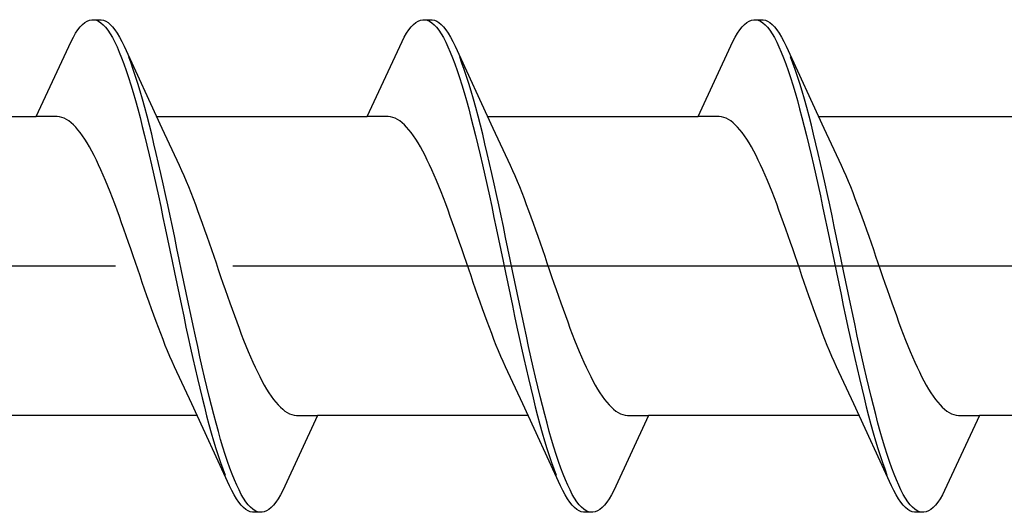
# Model space of a CAD drawing. Extents: x 105 to 1155, y 126 to 1689.
# Drawn here: x 982 to 990, y 1176 to 1180 of the extents above; entities that cross this region are included whole.
import ezdxf

# ---------------------------------------------------------------- set-up
doc = ezdxf.new("R2010")
doc.units = 0
doc.linetypes.add('YCENTER_1', pattern=[13, 10, -1, 1, -1])
doc.layers.add('YKK_13', color=4, linetype='CONTINUOUS', lineweight=30)

msp = doc.modelspace()

# ---------------------------------------------------------------- linework, layer by layer
at = {"layer": 'YKK_13', "linetype": 'ByBlock', "lineweight": -2, "ltscale": 3}
for p, q in [((982.203, 1180.1878), (982.2225, 1180.2126)), ((982.2225, 1180.2126), (982.2421, 1180.2332)), ((982.2421, 1180.2332), (982.2617, 1180.2497)), ((982.2617, 1180.2497), (982.2813, 1180.2621)), ((982.2813, 1180.2621), (982.3009, 1180.2702)), ((982.3009, 1180.2702), (982.3205, 1180.2741)), ((982.3205, 1180.2741), (982.4005, 1180.2741)), ((982.3596, 1180.2692), (982.3792, 1180.2605)), ((982.3792, 1180.2605), (982.3988, 1180.2475)), ((982.3988, 1180.2475), (982.4184, 1180.2304)), ((982.4005, 1180.2741), (982.42, 1180.2702)), ((982.4184, 1180.2304), (982.438, 1180.2091)), ((982.42, 1180.2702), (982.4396, 1180.2621)), ((982.438, 1180.2091), (982.4575, 1180.1837)), ((982.4396, 1180.2621), (982.4592, 1180.2497)), ((982.4592, 1180.2497), (982.4788, 1180.2332)), ((982.4788, 1180.2332), (982.4984, 1180.2126)), ((982.4984, 1180.2126), (982.518, 1180.1878)), ((985.023, 1180.1878), (985.0425, 1180.2126)), ((985.0425, 1180.2126), (985.0621, 1180.2332)), ((985.0621, 1180.2332), (985.0817, 1180.2497)), ((985.0817, 1180.2497), (985.1013, 1180.2621)), ((985.1013, 1180.2621), (985.1209, 1180.2702)), ((985.1209, 1180.2702), (985.1405, 1180.2741)), ((985.1405, 1180.2741), (985.2205, 1180.2741)), ((985.1796, 1180.2692), (985.1992, 1180.2605)), ((985.1992, 1180.2605), (985.2188, 1180.2475)), ((985.2188, 1180.2475), (985.2384, 1180.2304)), ((985.2205, 1180.2741), (985.24, 1180.2702)), ((985.2384, 1180.2304), (985.258, 1180.2091)), ((985.24, 1180.2702), (985.2596, 1180.2621)), ((985.258, 1180.2091), (985.2775, 1180.1837)), ((985.2596, 1180.2621), (985.2792, 1180.2497)), ((985.2792, 1180.2497), (985.2988, 1180.2332)), ((985.2988, 1180.2332), (985.3184, 1180.2126)), ((985.3184, 1180.2126), (985.338, 1180.1878)), ((987.843, 1180.1878), (987.8625, 1180.2126)), ((987.8625, 1180.2126), (987.8821, 1180.2332)), ((987.8821, 1180.2332), (987.9017, 1180.2497)), ((987.9017, 1180.2497), (987.9213, 1180.2621)), ((987.9213, 1180.2621), (987.9409, 1180.2702)), ((987.9409, 1180.2702), (987.9605, 1180.2741)), ((987.9605, 1180.2741), (988.0405, 1180.2741)), ((987.9996, 1180.2692), (988.0192, 1180.2605)), ((988.0192, 1180.2605), (988.0388, 1180.2475)), ((988.0388, 1180.2475), (988.0584, 1180.2304)), ((988.0405, 1180.2741), (988.06, 1180.2702)), ((988.0584, 1180.2304), (988.078, 1180.2091)), ((988.06, 1180.2702), (988.0796, 1180.2621)), ((988.078, 1180.2091), (988.0975, 1180.1837)), ((988.0796, 1180.2621), (988.0992, 1180.2497)), ((988.0992, 1180.2497), (988.1188, 1180.2332)), ((988.1188, 1180.2332), (988.1384, 1180.2126)), ((988.1384, 1180.2126), (988.158, 1180.1878)), ((982.1442, 1180.0894), (982.1638, 1180.1261)), ((982.1638, 1180.1261), (982.1834, 1180.159)), ((982.1834, 1180.159), (982.203, 1180.1878)), ((982.4575, 1180.1837), (982.4771, 1180.1543)), ((982.4771, 1180.1543), (982.4967, 1180.1208)), ((982.518, 1180.1878), (982.5375, 1180.159)), ((982.5375, 1180.159), (982.5571, 1180.1261)), ((982.5571, 1180.1261), (982.5767, 1180.0894)), ((984.9642, 1180.0894), (984.9838, 1180.1261)), ((984.9838, 1180.1261), (985.0034, 1180.159)), ((985.0034, 1180.159), (985.023, 1180.1878)), ((985.2775, 1180.1837), (985.2971, 1180.1543)), ((985.2971, 1180.1543), (985.3167, 1180.1208)), ((985.338, 1180.1878), (985.3575, 1180.159)), ((985.3575, 1180.159), (985.3771, 1180.1261)), ((985.3771, 1180.1261), (985.3967, 1180.0894)), ((987.7842, 1180.0894), (987.8038, 1180.1261)), ((987.8038, 1180.1261), (987.8234, 1180.159)), ((987.8234, 1180.159), (987.843, 1180.1878)), ((988.0975, 1180.1837), (988.1171, 1180.1543)), ((988.1171, 1180.1543), (988.1367, 1180.1208)), ((988.158, 1180.1878), (988.1775, 1180.159)), ((988.1775, 1180.159), (988.1971, 1180.1261)), ((988.1971, 1180.1261), (988.2167, 1180.0894)), ((981.8476, 1179.4488), (982.1442, 1180.0894)), ((982.4967, 1180.1208), (982.5163, 1180.0835)), ((982.5163, 1180.0835), (982.5359, 1180.0423)), ((982.5359, 1180.0423), (982.5555, 1179.9974)), ((982.5767, 1180.0894), (982.5963, 1180.0488)), ((982.5963, 1180.0488), (982.919, 1179.3502)), ((984.6676, 1179.4488), (984.9642, 1180.0894)), ((985.3167, 1180.1208), (985.3363, 1180.0835)), ((985.3363, 1180.0835), (985.3559, 1180.0423)), ((985.3559, 1180.0423), (985.3755, 1179.9974)), ((985.3967, 1180.0894), (985.4163, 1180.0488)), ((985.4163, 1180.0488), (985.739, 1179.3502)), ((987.4876, 1179.4488), (987.7842, 1180.0894)), ((988.1367, 1180.1208), (988.1563, 1180.0835)), ((988.1563, 1180.0835), (988.1759, 1180.0423)), ((988.1759, 1180.0423), (988.1955, 1179.9974)), ((988.2167, 1180.0894), (988.2363, 1180.0488)), ((988.2363, 1180.0488), (988.559, 1179.3502)), ((982.5555, 1179.9974), (982.575, 1179.9487)), ((982.655, 1179.9047), (982.6355, 1179.9563)), ((985.3755, 1179.9974), (985.395, 1179.9487)), ((985.475, 1179.9047), (985.4555, 1179.9563)), ((988.1955, 1179.9974), (988.215, 1179.9487)), ((988.295, 1179.9047), (988.2755, 1179.9563)), ((982.575, 1179.9487), (982.5946, 1179.8966)), ((982.5946, 1179.8966), (982.6142, 1179.8409)), ((982.6746, 1179.8495), (982.655, 1179.9047)), ((985.395, 1179.9487), (985.4146, 1179.8966)), ((985.4146, 1179.8966), (985.4342, 1179.8409)), ((985.4946, 1179.8495), (985.475, 1179.9047)), ((988.215, 1179.9487), (988.2346, 1179.8966)), ((988.2346, 1179.8966), (988.2542, 1179.8409)), ((988.3146, 1179.8495), (988.295, 1179.9047)), ((982.6142, 1179.8409), (982.6338, 1179.7819)), ((982.6942, 1179.791), (982.6746, 1179.8495)), ((982.7138, 1179.7292), (982.6942, 1179.791)), ((985.4342, 1179.8409), (985.4538, 1179.7819)), ((985.5142, 1179.791), (985.4946, 1179.8495)), ((985.5338, 1179.7292), (985.5142, 1179.791)), ((988.2542, 1179.8409), (988.2738, 1179.7819)), ((988.3342, 1179.791), (988.3146, 1179.8495)), ((988.3538, 1179.7292), (988.3342, 1179.791)), ((982.6338, 1179.7819), (982.6534, 1179.7196)), ((982.6534, 1179.7196), (982.673, 1179.6542)), ((982.7334, 1179.6643), (982.7138, 1179.7292)), ((985.4538, 1179.7819), (985.4734, 1179.7196)), ((985.4734, 1179.7196), (985.493, 1179.6542)), ((985.5534, 1179.6643), (985.5338, 1179.7292)), ((988.2738, 1179.7819), (988.2934, 1179.7196)), ((988.2934, 1179.7196), (988.313, 1179.6542)), ((988.3734, 1179.6643), (988.3538, 1179.7292)), ((982.673, 1179.6542), (982.6925, 1179.5859)), ((982.753, 1179.5964), (982.7334, 1179.6643)), ((985.493, 1179.6542), (985.5125, 1179.5859)), ((985.573, 1179.5964), (985.5534, 1179.6643)), ((988.313, 1179.6542), (988.3325, 1179.5859)), ((988.393, 1179.5964), (988.3734, 1179.6643)), ((982.6925, 1179.5859), (982.7121, 1179.5147)), ((982.7725, 1179.5257), (982.753, 1179.5964)), ((985.5125, 1179.5859), (985.5321, 1179.5147)), ((985.5925, 1179.5257), (985.573, 1179.5964)), ((988.3325, 1179.5859), (988.3521, 1179.5147)), ((988.4125, 1179.5257), (988.393, 1179.5964)), ((982.7121, 1179.5147), (982.7317, 1179.4408)), ((982.7921, 1179.4522), (982.7725, 1179.5257)), ((982.8117, 1179.3761), (982.7921, 1179.4522)), ((985.5321, 1179.5147), (985.5517, 1179.4408)), ((985.6121, 1179.4522), (985.5925, 1179.5257)), ((985.6317, 1179.3761), (985.6121, 1179.4522)), ((988.3521, 1179.5147), (988.3717, 1179.4408)), ((988.4321, 1179.4522), (988.4125, 1179.5257)), ((988.4517, 1179.3761), (988.4321, 1179.4522)), ((980.0535, 1179.4488), (981.8476, 1179.4488)), ((982.0269, 1179.4488), (981.8476, 1179.4488)), ((982.0465, 1179.4464), (982.0269, 1179.4488)), ((982.0661, 1179.4413), (982.0465, 1179.4464)), ((982.0857, 1179.4338), (982.0661, 1179.4413)), ((982.1052, 1179.4237), (982.0857, 1179.4338)), ((982.1248, 1179.411), (982.1052, 1179.4237)), ((982.1444, 1179.3959), (982.1248, 1179.411)), ((982.164, 1179.3783), (982.1444, 1179.3959)), ((982.1836, 1179.3583), (982.164, 1179.3783)), ((982.7317, 1179.4408), (982.7513, 1179.3644)), ((982.8313, 1179.2976), (982.8117, 1179.3761)), ((982.8735, 1179.4488), (984.6676, 1179.4488)), ((984.8469, 1179.4488), (984.6676, 1179.4488)), ((984.8665, 1179.4464), (984.8469, 1179.4488)), ((984.8861, 1179.4413), (984.8665, 1179.4464)), ((984.9057, 1179.4338), (984.8861, 1179.4413)), ((984.9252, 1179.4237), (984.9057, 1179.4338)), ((984.9448, 1179.411), (984.9252, 1179.4237)), ((984.9644, 1179.3959), (984.9448, 1179.411)), ((984.984, 1179.3783), (984.9644, 1179.3959)), ((985.0036, 1179.3583), (984.984, 1179.3783)), ((985.5517, 1179.4408), (985.5713, 1179.3644)), ((985.6513, 1179.2976), (985.6317, 1179.3761)), ((985.6935, 1179.4488), (987.4876, 1179.4488)), ((987.6669, 1179.4488), (987.4876, 1179.4488)), ((987.6865, 1179.4464), (987.6669, 1179.4488)), ((987.7061, 1179.4413), (987.6865, 1179.4464)), ((987.7257, 1179.4338), (987.7061, 1179.4413)), ((987.7452, 1179.4237), (987.7257, 1179.4338)), ((987.7648, 1179.411), (987.7452, 1179.4237)), ((987.7844, 1179.3959), (987.7648, 1179.411)), ((987.804, 1179.3783), (987.7844, 1179.3959)), ((987.8236, 1179.3583), (987.804, 1179.3783)), ((988.3717, 1179.4408), (988.3913, 1179.3644)), ((988.4713, 1179.2976), (988.4517, 1179.3761)), ((988.5135, 1179.4488), (990.3076, 1179.4488)), ((982.2032, 1179.3359), (982.1836, 1179.3583)), ((982.2227, 1179.3112), (982.2032, 1179.3359)), ((982.2423, 1179.2842), (982.2227, 1179.3112)), ((982.2619, 1179.2549), (982.2423, 1179.2842)), ((982.7513, 1179.3644), (982.7709, 1179.2855)), ((982.7709, 1179.2855), (982.7905, 1179.2045)), ((982.8509, 1179.2169), (982.8313, 1179.2976)), ((982.919, 1179.3502), (983.0661, 1179.0326)), ((985.0232, 1179.3359), (985.0036, 1179.3583)), ((985.0427, 1179.3112), (985.0232, 1179.3359)), ((985.0623, 1179.2842), (985.0427, 1179.3112)), ((985.0819, 1179.2549), (985.0623, 1179.2842)), ((985.5713, 1179.3644), (985.5909, 1179.2855)), ((985.5909, 1179.2855), (985.6105, 1179.2045)), ((985.6709, 1179.2169), (985.6513, 1179.2976)), ((985.739, 1179.3502), (985.8861, 1179.0326)), ((987.8432, 1179.3359), (987.8236, 1179.3583)), ((987.8627, 1179.3112), (987.8432, 1179.3359)), ((987.8823, 1179.2842), (987.8627, 1179.3112)), ((987.9019, 1179.2549), (987.8823, 1179.2842)), ((988.3913, 1179.3644), (988.4109, 1179.2855)), ((988.4109, 1179.2855), (988.4305, 1179.2045)), ((988.4909, 1179.2169), (988.4713, 1179.2976)), ((988.559, 1179.3502), (988.7061, 1179.0326)), ((982.2815, 1179.2235), (982.2619, 1179.2549)), ((982.3011, 1179.1899), (982.2815, 1179.2235)), ((982.7905, 1179.2045), (982.81, 1179.1213)), ((982.8705, 1179.134), (982.8509, 1179.2169)), ((985.1015, 1179.2235), (985.0819, 1179.2549)), ((985.1211, 1179.1899), (985.1015, 1179.2235)), ((985.6105, 1179.2045), (985.63, 1179.1213)), ((985.6905, 1179.134), (985.6709, 1179.2169)), ((987.9215, 1179.2235), (987.9019, 1179.2549)), ((987.9411, 1179.1899), (987.9215, 1179.2235)), ((988.4305, 1179.2045), (988.45, 1179.1213)), ((988.5105, 1179.134), (988.4909, 1179.2169)), ((982.3207, 1179.1543), (982.3011, 1179.1899)), ((982.3402, 1179.1168), (982.3207, 1179.1543)), ((982.3598, 1179.0773), (982.3402, 1179.1168)), ((982.81, 1179.1213), (982.8296, 1179.0362)), ((982.89, 1179.0492), (982.8705, 1179.134)), ((985.1407, 1179.1543), (985.1211, 1179.1899)), ((985.1602, 1179.1168), (985.1407, 1179.1543)), ((985.1798, 1179.0773), (985.1602, 1179.1168)), ((985.63, 1179.1213), (985.6496, 1179.0362)), ((985.71, 1179.0492), (985.6905, 1179.134)), ((987.9607, 1179.1543), (987.9411, 1179.1899)), ((987.9802, 1179.1168), (987.9607, 1179.1543)), ((987.9998, 1179.0773), (987.9802, 1179.1168)), ((988.45, 1179.1213), (988.4696, 1179.0362)), ((988.53, 1179.0492), (988.5105, 1179.134)), ((982.3794, 1179.036), (982.3598, 1179.0773)), ((982.399, 1178.993), (982.3794, 1179.036)), ((982.8296, 1179.0362), (982.8492, 1178.9494)), ((982.9096, 1178.9627), (982.89, 1179.0492)), ((983.0661, 1179.0326), (983.0857, 1178.9895)), ((985.1994, 1179.036), (985.1798, 1179.0773)), ((985.219, 1178.993), (985.1994, 1179.036)), ((985.6496, 1179.0362), (985.6692, 1178.9494)), ((985.7296, 1178.9627), (985.71, 1179.0492)), ((985.8861, 1179.0326), (985.9057, 1178.9895)), ((988.0194, 1179.036), (987.9998, 1179.0773)), ((988.039, 1178.993), (988.0194, 1179.036)), ((988.4696, 1179.0362), (988.4892, 1178.9494)), ((988.5496, 1178.9627), (988.53, 1179.0492)), ((988.7061, 1179.0326), (988.7257, 1178.9895)), ((982.4186, 1178.9483), (982.399, 1178.993)), ((982.8492, 1178.9494), (982.8688, 1178.8611)), ((982.9292, 1178.8745), (982.9096, 1178.9627)), ((983.0857, 1178.9895), (983.1053, 1178.9447)), ((985.2386, 1178.9483), (985.219, 1178.993)), ((985.6692, 1178.9494), (985.6888, 1178.8611)), ((985.7492, 1178.8745), (985.7296, 1178.9627)), ((985.9057, 1178.9895), (985.9253, 1178.9447)), ((988.0586, 1178.9483), (988.039, 1178.993)), ((988.4892, 1178.9494), (988.5088, 1178.8611)), ((988.5692, 1178.8745), (988.5496, 1178.9627)), ((988.7257, 1178.9895), (988.7453, 1178.9447)), ((982.4382, 1178.9021), (982.4186, 1178.9483)), ((982.4577, 1178.8544), (982.4382, 1178.9021)), ((982.9488, 1178.785), (982.9292, 1178.8745)), ((983.1053, 1178.9447), (983.1248, 1178.8983)), ((983.1248, 1178.8983), (983.1444, 1178.8505)), ((985.2582, 1178.9021), (985.2386, 1178.9483)), ((985.2777, 1178.8544), (985.2582, 1178.9021)), ((985.7688, 1178.785), (985.7492, 1178.8745)), ((985.9253, 1178.9447), (985.9448, 1178.8983)), ((985.9448, 1178.8983), (985.9644, 1178.8505)), ((988.0782, 1178.9021), (988.0586, 1178.9483)), ((988.0977, 1178.8544), (988.0782, 1178.9021)), ((988.5888, 1178.785), (988.5692, 1178.8745)), ((988.7453, 1178.9447), (988.7648, 1178.8983)), ((988.7648, 1178.8983), (988.7844, 1178.8505)), ((982.4773, 1178.8053), (982.4577, 1178.8544)), ((982.4969, 1178.755), (982.4773, 1178.8053)), ((982.8688, 1178.8611), (982.8884, 1178.7713)), ((982.9684, 1178.6942), (982.9488, 1178.785)), ((983.1444, 1178.8505), (983.164, 1178.8013)), ((983.164, 1178.8013), (983.1836, 1178.7509)), ((985.2973, 1178.8053), (985.2777, 1178.8544)), ((985.3169, 1178.755), (985.2973, 1178.8053)), ((985.6888, 1178.8611), (985.7084, 1178.7713)), ((985.7884, 1178.6942), (985.7688, 1178.785)), ((985.9644, 1178.8505), (985.984, 1178.8013)), ((985.984, 1178.8013), (986.0036, 1178.7509)), ((988.1173, 1178.8053), (988.0977, 1178.8544)), ((988.1369, 1178.755), (988.1173, 1178.8053)), ((988.5088, 1178.8611), (988.5284, 1178.7713)), ((988.6084, 1178.6942), (988.5888, 1178.785)), ((988.7844, 1178.8505), (988.804, 1178.8013)), ((988.804, 1178.8013), (988.8236, 1178.7509)), ((982.5165, 1178.7035), (982.4969, 1178.755)), ((982.5361, 1178.6509), (982.5165, 1178.7035)), ((982.8884, 1178.7713), (982.908, 1178.6804)), ((983.1836, 1178.7509), (983.2032, 1178.6993)), ((983.2032, 1178.6993), (983.2228, 1178.6466)), ((985.3365, 1178.7035), (985.3169, 1178.755)), ((985.3561, 1178.6509), (985.3365, 1178.7035)), ((985.7084, 1178.7713), (985.728, 1178.6804)), ((986.0036, 1178.7509), (986.0232, 1178.6993)), ((986.0232, 1178.6993), (986.0428, 1178.6466)), ((988.1565, 1178.7035), (988.1369, 1178.755)), ((988.1761, 1178.6509), (988.1565, 1178.7035)), ((988.5284, 1178.7713), (988.548, 1178.6804)), ((988.8236, 1178.7509), (988.8432, 1178.6993)), ((988.8432, 1178.6993), (988.8628, 1178.6466)), ((982.5557, 1178.5974), (982.5361, 1178.6509)), ((982.908, 1178.6804), (982.9275, 1178.5884)), ((982.988, 1178.6024), (982.9684, 1178.6942)), ((983.2228, 1178.6466), (983.2423, 1178.593)), ((985.3757, 1178.5974), (985.3561, 1178.6509)), ((985.728, 1178.6804), (985.7475, 1178.5884)), ((985.808, 1178.6024), (985.7884, 1178.6942)), ((986.0428, 1178.6466), (986.0623, 1178.593)), ((988.1957, 1178.5974), (988.1761, 1178.6509)), ((988.548, 1178.6804), (988.5675, 1178.5884)), ((988.628, 1178.6024), (988.6084, 1178.6942)), ((988.8628, 1178.6466), (988.8823, 1178.593)), ((982.5752, 1178.543), (982.5557, 1178.5974)), ((982.5948, 1178.4879), (982.5752, 1178.543)), ((982.9275, 1178.5884), (982.9471, 1178.4956)), ((983.0075, 1178.5097), (982.988, 1178.6024)), ((983.2423, 1178.593), (983.2619, 1178.5386)), ((983.2619, 1178.5386), (983.2815, 1178.4834)), ((985.3952, 1178.543), (985.3757, 1178.5974)), ((985.4148, 1178.4879), (985.3952, 1178.543)), ((985.7475, 1178.5884), (985.7671, 1178.4956)), ((985.8275, 1178.5097), (985.808, 1178.6024)), ((986.0623, 1178.593), (986.0819, 1178.5386)), ((986.0819, 1178.5386), (986.1015, 1178.4834)), ((988.2152, 1178.543), (988.1957, 1178.5974)), ((988.2348, 1178.4879), (988.2152, 1178.543)), ((988.5675, 1178.5884), (988.5871, 1178.4956)), ((988.6475, 1178.5097), (988.628, 1178.6024)), ((988.8823, 1178.593), (988.9019, 1178.5386)), ((988.9019, 1178.5386), (988.9215, 1178.4834)), ((982.6144, 1178.4321), (982.5948, 1178.4879)), ((982.9471, 1178.4956), (982.9667, 1178.4022)), ((983.0271, 1178.4164), (983.0075, 1178.5097)), ((983.2815, 1178.4834), (983.3011, 1178.4276)), ((985.4344, 1178.4321), (985.4148, 1178.4879)), ((985.7671, 1178.4956), (985.7867, 1178.4022)), ((985.8471, 1178.4164), (985.8275, 1178.5097)), ((986.1015, 1178.4834), (986.1211, 1178.4276)), ((988.2544, 1178.4321), (988.2348, 1178.4879)), ((988.5871, 1178.4956), (988.6067, 1178.4022)), ((988.6671, 1178.4164), (988.6475, 1178.5097)), ((988.9215, 1178.4834), (988.9411, 1178.4276)), ((982.634, 1178.3758), (982.6144, 1178.4321)), ((982.6536, 1178.3191), (982.634, 1178.3758)), ((982.9667, 1178.4022), (982.9863, 1178.3083)), ((983.0467, 1178.3225), (983.0271, 1178.4164)), ((983.3011, 1178.4276), (983.3207, 1178.3713)), ((983.3207, 1178.3713), (983.3403, 1178.3146)), ((985.454, 1178.3758), (985.4344, 1178.4321)), ((985.4736, 1178.3191), (985.454, 1178.3758)), ((985.7867, 1178.4022), (985.8063, 1178.3083)), ((985.8667, 1178.3225), (985.8471, 1178.4164)), ((986.1211, 1178.4276), (986.1407, 1178.3713)), ((986.1407, 1178.3713), (986.1603, 1178.3146)), ((988.274, 1178.3758), (988.2544, 1178.4321)), ((988.2936, 1178.3191), (988.274, 1178.3758)), ((988.6067, 1178.4022), (988.6263, 1178.3083)), ((988.6867, 1178.3225), (988.6671, 1178.4164)), ((988.9411, 1178.4276), (988.9607, 1178.3713)), ((988.9607, 1178.3713), (988.9803, 1178.3146)), ((982.6732, 1178.2622), (982.6536, 1178.3191)), ((982.9863, 1178.3083), (983.0059, 1178.2141)), ((983.0663, 1178.2284), (983.0467, 1178.3225)), ((983.3403, 1178.3146), (983.3598, 1178.2576)), ((985.4932, 1178.2622), (985.4736, 1178.3191)), ((985.8063, 1178.3083), (985.8259, 1178.2141)), ((985.8863, 1178.2284), (985.8667, 1178.3225)), ((986.1603, 1178.3146), (986.1798, 1178.2576)), ((988.3132, 1178.2622), (988.2936, 1178.3191)), ((988.6263, 1178.3083), (988.6459, 1178.2141)), ((988.7063, 1178.2284), (988.6867, 1178.3225)), ((988.9803, 1178.3146), (988.9998, 1178.2576)), ((982.6927, 1178.205), (982.6732, 1178.2622)), ((982.7123, 1178.1478), (982.6927, 1178.205)), ((983.0059, 1178.2141), (983.0255, 1178.1198)), ((983.0859, 1178.1341), (983.0663, 1178.2284)), ((983.3598, 1178.2576), (983.3794, 1178.2004)), ((983.3794, 1178.2004), (983.399, 1178.1432)), ((985.5127, 1178.205), (985.4932, 1178.2622)), ((985.5323, 1178.1478), (985.5127, 1178.205)), ((985.8259, 1178.2141), (985.8455, 1178.1198)), ((985.9059, 1178.1341), (985.8863, 1178.2284)), ((986.1798, 1178.2576), (986.1994, 1178.2004)), ((986.1994, 1178.2004), (986.219, 1178.1432)), ((988.3327, 1178.205), (988.3132, 1178.2622)), ((988.3523, 1178.1478), (988.3327, 1178.205)), ((988.6459, 1178.2141), (988.6655, 1178.1198)), ((988.7259, 1178.1341), (988.7063, 1178.2284)), ((988.9998, 1178.2576), (989.0194, 1178.2004)), ((989.0194, 1178.2004), (989.039, 1178.1432)), ((982.7319, 1178.0906), (982.7123, 1178.1478)), ((983.0255, 1178.1198), (983.045, 1178.0257)), ((983.1055, 1178.0399), (983.0859, 1178.1341)), ((983.399, 1178.1432), (983.4186, 1178.086)), ((985.5519, 1178.0906), (985.5323, 1178.1478)), ((985.8455, 1178.1198), (985.865, 1178.0257)), ((985.9255, 1178.0399), (985.9059, 1178.1341)), ((986.219, 1178.1432), (986.2386, 1178.086)), ((988.3719, 1178.0906), (988.3523, 1178.1478)), ((988.6655, 1178.1198), (988.685, 1178.0257)), ((988.7455, 1178.0399), (988.7259, 1178.1341)), ((989.039, 1178.1432), (989.0586, 1178.086)), ((982.7515, 1178.0336), (982.7319, 1178.0906)), ((982.7711, 1177.9769), (982.7515, 1178.0336)), ((983.045, 1178.0257), (983.0646, 1177.9319)), ((983.125, 1177.946), (983.1055, 1178.0399)), ((983.4186, 1178.086), (983.4382, 1178.0291)), ((983.4382, 1178.0291), (983.4578, 1177.9724)), ((985.5715, 1178.0336), (985.5519, 1178.0906)), ((985.5911, 1177.9769), (985.5715, 1178.0336)), ((985.865, 1178.0257), (985.8846, 1177.9319)), ((985.945, 1177.946), (985.9255, 1178.0399)), ((986.2386, 1178.086), (986.2582, 1178.0291)), ((986.2582, 1178.0291), (986.2778, 1177.9724)), ((988.3915, 1178.0336), (988.3719, 1178.0906)), ((988.4111, 1177.9769), (988.3915, 1178.0336)), ((988.685, 1178.0257), (988.7046, 1177.9319)), ((988.765, 1177.946), (988.7455, 1178.0399)), ((989.0586, 1178.086), (989.0782, 1178.0291)), ((989.0782, 1178.0291), (989.0978, 1177.9724)), ((982.7907, 1177.9206), (982.7711, 1177.9769)), ((983.1446, 1177.8526), (983.125, 1177.946)), ((983.4578, 1177.9724), (983.4773, 1177.9161)), ((985.6107, 1177.9206), (985.5911, 1177.9769)), ((985.9646, 1177.8526), (985.945, 1177.946)), ((986.2778, 1177.9724), (986.2973, 1177.9161)), ((988.4307, 1177.9206), (988.4111, 1177.9769)), ((988.7846, 1177.8526), (988.765, 1177.946)), ((989.0978, 1177.9724), (989.1173, 1177.9161)), ((982.8102, 1177.8648), (982.7907, 1177.9206)), ((982.8298, 1177.8096), (982.8102, 1177.8648)), ((983.0646, 1177.9319), (983.0842, 1177.8385)), ((983.4773, 1177.9161), (983.4969, 1177.8603)), ((983.4969, 1177.8603), (983.5165, 1177.8052)), ((985.6302, 1177.8648), (985.6107, 1177.9206)), ((985.6498, 1177.8096), (985.6302, 1177.8648)), ((985.8846, 1177.9319), (985.9042, 1177.8385)), ((986.2973, 1177.9161), (986.3169, 1177.8603)), ((986.3169, 1177.8603), (986.3365, 1177.8052)), ((988.4502, 1177.8648), (988.4307, 1177.9206)), ((988.4698, 1177.8096), (988.4502, 1177.8648)), ((988.7046, 1177.9319), (988.7242, 1177.8385)), ((989.1173, 1177.9161), (989.1369, 1177.8603)), ((989.1369, 1177.8603), (989.1565, 1177.8052)), ((982.8494, 1177.7552), (982.8298, 1177.8096)), ((983.0842, 1177.8385), (983.1038, 1177.7458)), ((983.1642, 1177.7598), (983.1446, 1177.8526)), ((983.5165, 1177.8052), (983.5361, 1177.7508)), ((985.6694, 1177.7552), (985.6498, 1177.8096)), ((985.9042, 1177.8385), (985.9238, 1177.7458)), ((985.9842, 1177.7598), (985.9646, 1177.8526)), ((986.3365, 1177.8052), (986.3561, 1177.7508)), ((988.4894, 1177.7552), (988.4698, 1177.8096)), ((988.7242, 1177.8385), (988.7438, 1177.7458)), ((988.8042, 1177.7598), (988.7846, 1177.8526)), ((989.1565, 1177.8052), (989.1761, 1177.7508)), ((982.869, 1177.7016), (982.8494, 1177.7552)), ((982.8886, 1177.6489), (982.869, 1177.7016)), ((983.1038, 1177.7458), (983.1234, 1177.654)), ((983.1838, 1177.6678), (983.1642, 1177.7598)), ((983.5361, 1177.7508), (983.5557, 1177.6973)), ((983.5557, 1177.6973), (983.5753, 1177.6447)), ((985.689, 1177.7016), (985.6694, 1177.7552)), ((985.7086, 1177.6489), (985.689, 1177.7016)), ((985.9238, 1177.7458), (985.9434, 1177.654)), ((986.0038, 1177.6678), (985.9842, 1177.7598)), ((986.3561, 1177.7508), (986.3757, 1177.6973)), ((986.3757, 1177.6973), (986.3953, 1177.6447)), ((988.509, 1177.7016), (988.4894, 1177.7552)), ((988.5286, 1177.6489), (988.509, 1177.7016)), ((988.7438, 1177.7458), (988.7634, 1177.654)), ((988.8238, 1177.6678), (988.8042, 1177.7598)), ((989.1761, 1177.7508), (989.1957, 1177.6973)), ((989.1957, 1177.6973), (989.2153, 1177.6447)), ((982.9082, 1177.5973), (982.8886, 1177.6489)), ((983.1234, 1177.654), (983.143, 1177.5632)), ((983.2034, 1177.5769), (983.1838, 1177.6678)), ((983.5753, 1177.6447), (983.5948, 1177.5932)), ((985.7282, 1177.5973), (985.7086, 1177.6489)), ((985.9434, 1177.654), (985.963, 1177.5632)), ((986.0234, 1177.5769), (986.0038, 1177.6678)), ((986.3953, 1177.6447), (986.4148, 1177.5932)), ((988.5482, 1177.5973), (988.5286, 1177.6489)), ((988.7634, 1177.654), (988.783, 1177.5632)), ((988.8434, 1177.5769), (988.8238, 1177.6678)), ((989.2153, 1177.6447), (989.2348, 1177.5932)), ((982.9277, 1177.5469), (982.9082, 1177.5973)), ((982.9473, 1177.4977), (982.9277, 1177.5469)), ((983.143, 1177.5632), (983.1625, 1177.4737)), ((983.223, 1177.4871), (983.2034, 1177.5769)), ((983.5948, 1177.5932), (983.6144, 1177.5429)), ((983.6144, 1177.5429), (983.634, 1177.4938)), ((985.7477, 1177.5469), (985.7282, 1177.5973)), ((985.7673, 1177.4977), (985.7477, 1177.5469)), ((985.963, 1177.5632), (985.9825, 1177.4737)), ((986.043, 1177.4871), (986.0234, 1177.5769)), ((986.4148, 1177.5932), (986.4344, 1177.5429)), ((986.4344, 1177.5429), (986.454, 1177.4938)), ((988.5677, 1177.5469), (988.5482, 1177.5973)), ((988.5873, 1177.4977), (988.5677, 1177.5469)), ((988.783, 1177.5632), (988.8025, 1177.4737)), ((988.863, 1177.4871), (988.8434, 1177.5769)), ((989.2348, 1177.5932), (989.2544, 1177.5429)), ((989.2544, 1177.5429), (989.274, 1177.4938)), ((982.9669, 1177.4499), (982.9473, 1177.4977)), ((982.9865, 1177.4036), (982.9669, 1177.4499)), ((983.1625, 1177.4737), (983.1821, 1177.3855)), ((983.2425, 1177.3988), (983.223, 1177.4871)), ((983.634, 1177.4938), (983.6536, 1177.4461)), ((983.6536, 1177.4461), (983.6732, 1177.3999)), ((985.7869, 1177.4499), (985.7673, 1177.4977)), ((985.8065, 1177.4036), (985.7869, 1177.4499)), ((985.9825, 1177.4737), (986.0021, 1177.3855)), ((986.0625, 1177.3988), (986.043, 1177.4871)), ((986.454, 1177.4938), (986.4736, 1177.4461)), ((986.4736, 1177.4461), (986.4932, 1177.3999)), ((988.6069, 1177.4499), (988.5873, 1177.4977)), ((988.6265, 1177.4036), (988.6069, 1177.4499)), ((988.8025, 1177.4737), (988.8221, 1177.3855)), ((988.8825, 1177.3988), (988.863, 1177.4871)), ((989.274, 1177.4938), (989.2936, 1177.4461)), ((989.2936, 1177.4461), (989.3132, 1177.3999)), ((983.0061, 1177.3588), (982.9865, 1177.4036)), ((983.0257, 1177.3156), (983.0061, 1177.3588)), ((983.1821, 1177.3855), (983.2017, 1177.299)), ((983.2621, 1177.312), (983.2425, 1177.3988)), ((983.6732, 1177.3999), (983.6928, 1177.3552)), ((983.6928, 1177.3552), (983.7123, 1177.3122)), ((985.8261, 1177.3588), (985.8065, 1177.4036)), ((985.8457, 1177.3156), (985.8261, 1177.3588)), ((986.0021, 1177.3855), (986.0217, 1177.299)), ((986.0821, 1177.312), (986.0625, 1177.3988)), ((986.4932, 1177.3999), (986.5128, 1177.3552)), ((986.5128, 1177.3552), (986.5323, 1177.3122)), ((988.6461, 1177.3588), (988.6265, 1177.4036)), ((988.6657, 1177.3156), (988.6461, 1177.3588)), ((988.8221, 1177.3855), (988.8417, 1177.299)), ((988.9021, 1177.312), (988.8825, 1177.3988)), ((989.3132, 1177.3999), (989.3328, 1177.3552)), ((989.3328, 1177.3552), (989.3523, 1177.3122)), ((983.1727, 1176.998), (983.0257, 1177.3156)), ((983.2017, 1177.299), (983.2213, 1177.2142)), ((983.2817, 1177.2269), (983.2621, 1177.312)), ((983.7123, 1177.3122), (983.7319, 1177.2709)), ((983.7319, 1177.2709), (983.7515, 1177.2315)), ((985.9927, 1176.998), (985.8457, 1177.3156)), ((986.0217, 1177.299), (986.0413, 1177.2142)), ((986.1017, 1177.2269), (986.0821, 1177.312)), ((986.5323, 1177.3122), (986.5519, 1177.2709)), ((986.5519, 1177.2709), (986.5715, 1177.2315)), ((988.8127, 1176.998), (988.6657, 1177.3156)), ((988.8417, 1177.299), (988.8613, 1177.2142)), ((988.9217, 1177.2269), (988.9021, 1177.312)), ((989.3523, 1177.3122), (989.3719, 1177.2709)), ((989.3719, 1177.2709), (989.3915, 1177.2315)), ((983.2213, 1177.2142), (983.2409, 1177.1314)), ((983.3013, 1177.1438), (983.2817, 1177.2269)), ((983.7515, 1177.2315), (983.7711, 1177.1939)), ((983.7711, 1177.1939), (983.7907, 1177.1583)), ((986.0413, 1177.2142), (986.0609, 1177.1314)), ((986.1213, 1177.1438), (986.1017, 1177.2269)), ((986.5715, 1177.2315), (986.5911, 1177.1939)), ((986.5911, 1177.1939), (986.6107, 1177.1583)), ((988.8613, 1177.2142), (988.8809, 1177.1314)), ((988.9413, 1177.1438), (988.9217, 1177.2269)), ((989.3915, 1177.2315), (989.4111, 1177.1939)), ((989.4111, 1177.1939), (989.4307, 1177.1583)), ((983.2409, 1177.1314), (983.2605, 1177.0506)), ((983.3209, 1177.0627), (983.3013, 1177.1438)), ((983.7907, 1177.1583), (983.8103, 1177.1247)), ((983.8103, 1177.1247), (983.8298, 1177.0933)), ((986.0609, 1177.1314), (986.0805, 1177.0506)), ((986.1409, 1177.0627), (986.1213, 1177.1438)), ((986.6107, 1177.1583), (986.6303, 1177.1247)), ((986.6303, 1177.1247), (986.6498, 1177.0933)), ((988.8809, 1177.1314), (988.9005, 1177.0506)), ((988.9609, 1177.0627), (988.9413, 1177.1438)), ((989.4307, 1177.1583), (989.4503, 1177.1247)), ((989.4503, 1177.1247), (989.4698, 1177.0933)), ((983.2605, 1177.0506), (983.28, 1176.9721)), ((983.3405, 1176.9838), (983.3209, 1177.0627)), ((983.8298, 1177.0933), (983.8494, 1177.0641)), ((983.8494, 1177.0641), (983.869, 1177.037)), ((983.869, 1177.037), (983.8886, 1177.0123)), ((986.0805, 1177.0506), (986.1, 1176.9721)), ((986.1605, 1176.9838), (986.1409, 1177.0627)), ((986.6498, 1177.0933), (986.6694, 1177.0641)), ((986.6694, 1177.0641), (986.689, 1177.037)), ((986.689, 1177.037), (986.7086, 1177.0123)), ((988.9005, 1177.0506), (988.92, 1176.9721)), ((988.9805, 1176.9838), (988.9609, 1177.0627)), ((989.4698, 1177.0933), (989.4894, 1177.0641)), ((989.4894, 1177.0641), (989.509, 1177.037)), ((989.509, 1177.037), (989.5286, 1177.0123)), ((983.4955, 1176.2994), (983.1727, 1176.998)), ((983.28, 1176.9721), (983.2996, 1176.896)), ((983.36, 1176.9074), (983.3405, 1176.9838)), ((983.8886, 1177.0123), (983.9082, 1176.9899)), ((983.9082, 1176.9899), (983.9278, 1176.9699)), ((983.9278, 1176.9699), (983.9473, 1176.9523)), ((983.9473, 1176.9523), (983.9669, 1176.9372)), ((983.9669, 1176.9372), (983.9865, 1176.9246)), ((986.3155, 1176.2994), (985.9927, 1176.998)), ((986.1, 1176.9721), (986.1196, 1176.896)), ((986.18, 1176.9074), (986.1605, 1176.9838)), ((986.7086, 1177.0123), (986.7282, 1176.9899)), ((986.7282, 1176.9899), (986.7478, 1176.9699)), ((986.7478, 1176.9699), (986.7673, 1176.9523)), ((986.7673, 1176.9523), (986.7869, 1176.9372)), ((986.7869, 1176.9372), (986.8065, 1176.9246)), ((989.1355, 1176.2994), (988.8127, 1176.998)), ((988.92, 1176.9721), (988.9396, 1176.896)), ((989, 1176.9074), (988.9805, 1176.9838)), ((989.5286, 1177.0123), (989.5482, 1176.9899)), ((989.5482, 1176.9899), (989.5678, 1176.9699)), ((989.5678, 1176.9699), (989.5873, 1176.9523)), ((989.5873, 1176.9523), (989.6069, 1176.9372)), ((989.6069, 1176.9372), (989.6265, 1176.9246)), ((983.2183, 1176.8994), (981.4242, 1176.8994)), ((983.2996, 1176.896), (983.3192, 1176.8226)), ((983.3796, 1176.8335), (983.36, 1176.9074)), ((984.2442, 1176.8994), (983.9475, 1176.2588)), ((983.9865, 1176.9246), (984.0061, 1176.9144)), ((984.0061, 1176.9144), (984.0257, 1176.9069)), ((984.0257, 1176.9069), (984.0453, 1176.9018)), ((984.0453, 1176.9018), (984.0648, 1176.8994)), ((984.0648, 1176.8994), (984.2442, 1176.8994)), ((986.0383, 1176.8994), (984.2442, 1176.8994)), ((986.1196, 1176.896), (986.1392, 1176.8226)), ((986.1996, 1176.8335), (986.18, 1176.9074)), ((987.0642, 1176.8994), (986.7675, 1176.2588)), ((986.8065, 1176.9246), (986.8261, 1176.9144)), ((986.8261, 1176.9144), (986.8457, 1176.9069)), ((986.8457, 1176.9069), (986.8653, 1176.9018)), ((986.8653, 1176.9018), (986.8848, 1176.8994)), ((986.8848, 1176.8994), (987.0642, 1176.8994)), ((988.8583, 1176.8994), (987.0642, 1176.8994)), ((988.9396, 1176.896), (988.9592, 1176.8226)), ((989.0196, 1176.8335), (989, 1176.9074)), ((989.8842, 1176.8994), (989.5875, 1176.2588)), ((989.6265, 1176.9246), (989.6461, 1176.9144)), ((989.6461, 1176.9144), (989.6657, 1176.9069)), ((989.6657, 1176.9069), (989.6853, 1176.9018)), ((989.6853, 1176.9018), (989.7048, 1176.8994)), ((989.7048, 1176.8994), (989.8842, 1176.8994)), ((991.6783, 1176.8994), (989.8842, 1176.8994)), ((983.3192, 1176.8226), (983.3388, 1176.7518)), ((983.3992, 1176.7623), (983.3796, 1176.8335)), ((986.1392, 1176.8226), (986.1588, 1176.7518)), ((986.2192, 1176.7623), (986.1996, 1176.8335)), ((988.9592, 1176.8226), (988.9788, 1176.7518)), ((989.0392, 1176.7623), (989.0196, 1176.8335)), ((983.3388, 1176.7518), (983.3584, 1176.6839)), ((983.3584, 1176.6839), (983.378, 1176.619)), ((983.4188, 1176.694), (983.3992, 1176.7623)), ((983.4384, 1176.6286), (983.4188, 1176.694)), ((986.1588, 1176.7518), (986.1784, 1176.6839)), ((986.1784, 1176.6839), (986.198, 1176.619)), ((986.2388, 1176.694), (986.2192, 1176.7623)), ((986.2584, 1176.6286), (986.2388, 1176.694)), ((988.9788, 1176.7518), (988.9984, 1176.6839)), ((988.9984, 1176.6839), (989.018, 1176.619)), ((989.0588, 1176.694), (989.0392, 1176.7623)), ((989.0784, 1176.6286), (989.0588, 1176.694)), ((983.378, 1176.619), (983.3975, 1176.5572)), ((983.458, 1176.5663), (983.4384, 1176.6286)), ((986.198, 1176.619), (986.2175, 1176.5572)), ((986.278, 1176.5663), (986.2584, 1176.6286)), ((989.018, 1176.619), (989.0375, 1176.5572)), ((989.098, 1176.5663), (989.0784, 1176.6286)), ((983.3975, 1176.5572), (983.4171, 1176.4987)), ((983.4775, 1176.5073), (983.458, 1176.5663)), ((986.2175, 1176.5572), (986.2371, 1176.4987)), ((986.2975, 1176.5073), (986.278, 1176.5663)), ((989.0375, 1176.5572), (989.0571, 1176.4987)), ((989.1175, 1176.5073), (989.098, 1176.5663)), ((983.4171, 1176.4987), (983.4367, 1176.4435)), ((983.4367, 1176.4435), (983.4563, 1176.3919)), ((983.4971, 1176.4517), (983.4775, 1176.5073)), ((983.5167, 1176.3995), (983.4971, 1176.4517)), ((986.2371, 1176.4987), (986.2567, 1176.4435)), ((986.2567, 1176.4435), (986.2763, 1176.3919)), ((986.3171, 1176.4517), (986.2975, 1176.5073)), ((986.3367, 1176.3995), (986.3171, 1176.4517)), ((989.0571, 1176.4987), (989.0767, 1176.4435)), ((989.0767, 1176.4435), (989.0963, 1176.3919)), ((989.1371, 1176.4517), (989.1175, 1176.5073)), ((989.1567, 1176.3995), (989.1371, 1176.4517)), ((983.5363, 1176.3508), (983.5167, 1176.3995)), ((983.5559, 1176.3059), (983.5363, 1176.3508)), ((986.3563, 1176.3508), (986.3367, 1176.3995)), ((986.3759, 1176.3059), (986.3563, 1176.3508)), ((989.1763, 1176.3508), (989.1567, 1176.3995)), ((989.1959, 1176.3059), (989.1763, 1176.3508)), ((983.515, 1176.2588), (983.4955, 1176.2994)), ((983.5755, 1176.2647), (983.5559, 1176.3059)), ((983.595, 1176.2274), (983.5755, 1176.2647)), ((986.335, 1176.2588), (986.3155, 1176.2994)), ((986.3955, 1176.2647), (986.3759, 1176.3059)), ((986.415, 1176.2274), (986.3955, 1176.2647)), ((989.155, 1176.2588), (989.1355, 1176.2994)), ((989.2155, 1176.2647), (989.1959, 1176.3059)), ((989.235, 1176.2274), (989.2155, 1176.2647)), ((983.5346, 1176.2221), (983.515, 1176.2588)), ((983.5542, 1176.1892), (983.5346, 1176.2221)), ((983.5738, 1176.1604), (983.5542, 1176.1892)), ((983.6146, 1176.194), (983.595, 1176.2274)), ((983.6342, 1176.1645), (983.6146, 1176.194)), ((983.9084, 1176.1892), (983.8888, 1176.1604)), ((983.928, 1176.2221), (983.9084, 1176.1892)), ((983.9475, 1176.2588), (983.928, 1176.2221)), ((986.3546, 1176.2221), (986.335, 1176.2588)), ((986.3742, 1176.1892), (986.3546, 1176.2221)), ((986.3938, 1176.1604), (986.3742, 1176.1892)), ((986.4346, 1176.194), (986.415, 1176.2274)), ((986.4542, 1176.1645), (986.4346, 1176.194)), ((986.7284, 1176.1892), (986.7088, 1176.1604)), ((986.748, 1176.2221), (986.7284, 1176.1892)), ((986.7675, 1176.2588), (986.748, 1176.2221)), ((989.1746, 1176.2221), (989.155, 1176.2588)), ((989.1942, 1176.1892), (989.1746, 1176.2221)), ((989.2138, 1176.1604), (989.1942, 1176.1892)), ((989.2546, 1176.194), (989.235, 1176.2274)), ((989.2742, 1176.1645), (989.2546, 1176.194)), ((989.5484, 1176.1892), (989.5288, 1176.1604)), ((989.568, 1176.2221), (989.5484, 1176.1892)), ((989.5875, 1176.2588), (989.568, 1176.2221)), ((983.5934, 1176.1357), (983.5738, 1176.1604)), ((983.613, 1176.115), (983.5934, 1176.1357)), ((983.6325, 1176.0985), (983.613, 1176.115)), ((983.6521, 1176.0861), (983.6325, 1176.0985)), ((983.6538, 1176.1391), (983.6342, 1176.1645)), ((983.6734, 1176.1179), (983.6538, 1176.1391)), ((983.693, 1176.1007), (983.6734, 1176.1179)), ((983.7125, 1176.0877), (983.693, 1176.1007)), ((983.83, 1176.0985), (983.8105, 1176.0861)), ((983.8496, 1176.115), (983.83, 1176.0985)), ((983.8692, 1176.1357), (983.8496, 1176.115)), ((983.8888, 1176.1604), (983.8692, 1176.1357)), ((986.4134, 1176.1357), (986.3938, 1176.1604)), ((986.433, 1176.115), (986.4134, 1176.1357)), ((986.4525, 1176.0985), (986.433, 1176.115)), ((986.4721, 1176.0861), (986.4525, 1176.0985)), ((986.4738, 1176.1391), (986.4542, 1176.1645)), ((986.4934, 1176.1179), (986.4738, 1176.1391)), ((986.513, 1176.1007), (986.4934, 1176.1179)), ((986.5325, 1176.0877), (986.513, 1176.1007)), ((986.65, 1176.0985), (986.6305, 1176.0861)), ((986.6696, 1176.115), (986.65, 1176.0985)), ((986.6892, 1176.1357), (986.6696, 1176.115)), ((986.7088, 1176.1604), (986.6892, 1176.1357)), ((989.2334, 1176.1357), (989.2138, 1176.1604)), ((989.253, 1176.115), (989.2334, 1176.1357)), ((989.2725, 1176.0985), (989.253, 1176.115)), ((989.2921, 1176.0861), (989.2725, 1176.0985)), ((989.2938, 1176.1391), (989.2742, 1176.1645)), ((989.3134, 1176.1179), (989.2938, 1176.1391)), ((989.333, 1176.1007), (989.3134, 1176.1179)), ((989.3525, 1176.0877), (989.333, 1176.1007)), ((989.47, 1176.0985), (989.4505, 1176.0861)), ((989.4896, 1176.115), (989.47, 1176.0985)), ((989.5092, 1176.1357), (989.4896, 1176.115)), ((989.5288, 1176.1604), (989.5092, 1176.1357)), ((983.6717, 1176.078), (983.6521, 1176.0861)), ((983.6913, 1176.0741), (983.6717, 1176.078)), ((983.7713, 1176.0741), (983.6913, 1176.0741)), ((983.7321, 1176.079), (983.7125, 1176.0877)), ((983.7909, 1176.078), (983.7713, 1176.0741)), ((983.8105, 1176.0861), (983.7909, 1176.078)), ((986.4917, 1176.078), (986.4721, 1176.0861)), ((986.5113, 1176.0741), (986.4917, 1176.078)), ((986.5913, 1176.0741), (986.5113, 1176.0741)), ((986.5521, 1176.079), (986.5325, 1176.0877)), ((986.6109, 1176.078), (986.5913, 1176.0741)), ((986.6305, 1176.0861), (986.6109, 1176.078)), ((989.3117, 1176.078), (989.2921, 1176.0861)), ((989.3313, 1176.0741), (989.3117, 1176.078)), ((989.4113, 1176.0741), (989.3313, 1176.0741)), ((989.3721, 1176.079), (989.3525, 1176.0877)), ((989.4309, 1176.078), (989.4113, 1176.0741)), ((989.4505, 1176.0861), (989.4309, 1176.078))]:
    msp.add_line(p, q, dxfattribs=at)
at = {"layer": 'YKK_13', "linetype": 'YCENTER_1', "lineweight": -2}
msp.add_line((1032.5218, 1178.1741), (949.5238, 1178.1741), dxfattribs=at)

doc.saveas('drawing.dxf')
